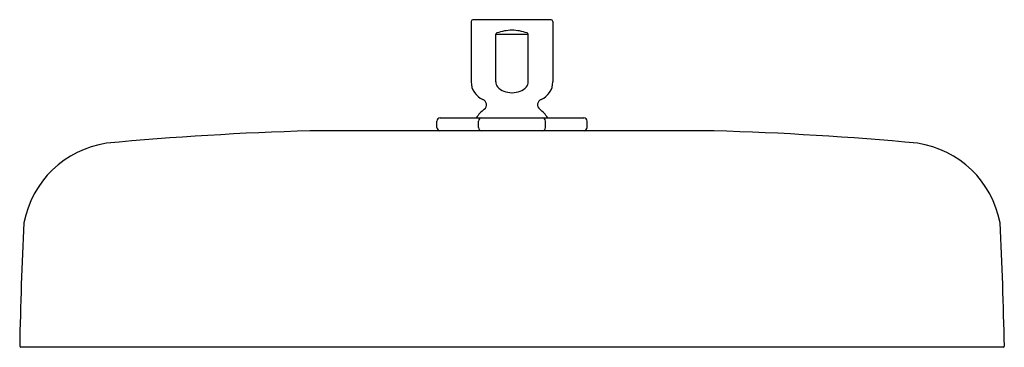
# Model space of a CAD drawing. Extents: x 4022.8 to 4034.8, y 133.9 to 137.9.
import ezdxf

# ---------------------------------------------------------------- set-up
doc = ezdxf.new("R2010")
doc.units = 0
doc.header["$LTSCALE"] = 0.64311
doc.layers.get('0').update_dxf_attribs({"color": 255, "linetype": 'CONTINUOUS'})
doc.layers.get('DEFPOINTS').update_dxf_attribs({"linetype": 'CONTINUOUS'})
doc.styles.get("Standard").update_dxf_attribs({"font": 'txt', "width": 0.8})

msp = doc.modelspace()

# ---------------------------------------------------------------- linework, layer by layer
for p, q in [((4028.292, 137.837), (4028.292, 137.105)), ((4029.262, 137.857), (4028.312, 137.857)), ((4029.282, 137.837), (4029.282, 137.105)), ((4028.59, 137.105), (4028.59, 137.682)), ((4028.59, 137.682), (4028.984, 137.682)), ((4028.984, 137.105), (4028.984, 137.682)), ((4027.878, 136.551), (4027.878, 136.63)), ((4027.917, 136.67), (4029.657, 136.67)), ((4028.381, 136.551), (4028.381, 136.63)), ((4029.192, 136.551), (4029.192, 136.63)), ((4029.696, 136.551), (4029.696, 136.63)), ((4031.237, 136.512), (4026.337, 136.512)), ((4034.74, 133.892), (4022.834, 133.892))]:
    msp.add_line(p, q)
for centre, radius, start, end in [((4028.314, 137.835), 0.0216, 94.1696, 175.8277), ((4029.26, 137.835), 0.0216, 4.1723, 85.8304), ((4028.613, 137.674), 0.0245, 110.0927, 158.8439), ((4028.812, 137.084), 0.647, 92.237, 108.73), ((4028.762, 137.084), 0.647, 71.27, 87.763), ((4028.961, 137.674), 0.0245, 21.1561, 69.9073), ((4028.522, 137.105), 0.23, 180, 247.4597), ((4028.692, 137.107), 0.102, 180.7188, 218.0735), ((4028.882, 137.107), 0.102, 321.9265, 359.2812), ((4029.052, 137.105), 0.23, 292.5403, 0), ((4028.742, 137.148), 0.167, 218.7057, 251.0103), ((4028.799, 137.332), 0.359, 252.0153, 268.1514), ((4028.775, 137.332), 0.359, 271.8486, 287.9847), ((4028.832, 137.148), 0.167, 288.9897, 321.2943), ((4028.407, 136.828), 0.07, 309.4535, 67.4597), ((4029.167, 136.828), 0.07, 112.5403, 230.5465), ((4028.785, 136.368), 0.526, 129.4354, 145.0303), ((4028.789, 136.368), 0.526, 34.9697, 50.5646), ((4027.917, 136.63), 0.0394, 90, 180), ((4028.421, 136.63), 0.0394, 89.9876, 180.0124), ((4029.153, 136.63), 0.0394, 359.9876, 90.0124), ((4029.657, 136.63), 0.0394, 0, 90), ((4027.463, 97.699), 38.829, 91.6622, 95.3056), ((4027.925, 136.557), 0.0478, 186.5775, 249.6315), ((4028.423, 136.552), 0.0415, 181.0249, 255.1841), ((4029.151, 136.552), 0.0415, 284.8159, 358.9751), ((4029.649, 136.557), 0.0478, 290.3685, 353.4225), ((4030.111, 97.699), 38.829, 84.6944, 88.3378), ((4024.054, 135.175), 1.201, 98.6726, 169.3132), ((4033.52, 135.175), 1.201, 10.6868, 81.3274), ((4066.816, 133.129), 44.001, 177.0445, 178.9904), ((3990.758, 133.129), 44.001, 1.0096, 2.9555), ((4022.835, 133.905), 0.013, 184.4546, 265.046), ((4034.739, 133.905), 0.013, 274.954, 355.5454)]:
    msp.add_arc(centre, radius, start, end)

# ---------------------------------------------------------------- texts
at = {"layer": 'DEFPOINTS'}
for tag, p, s in [('MODELNUMBER', (4028.782, 137.854), 'K-26293W-G'), ('TRADENAME', (4028.782, 137.852), ''), ('PRODUCT', (4028.782, 137.851), 'SHOWERHEAD')]:
    msp.add_attdef(tag, p, s, height=0.001, dxfattribs=at)

doc.saveas('drawing.dxf')
